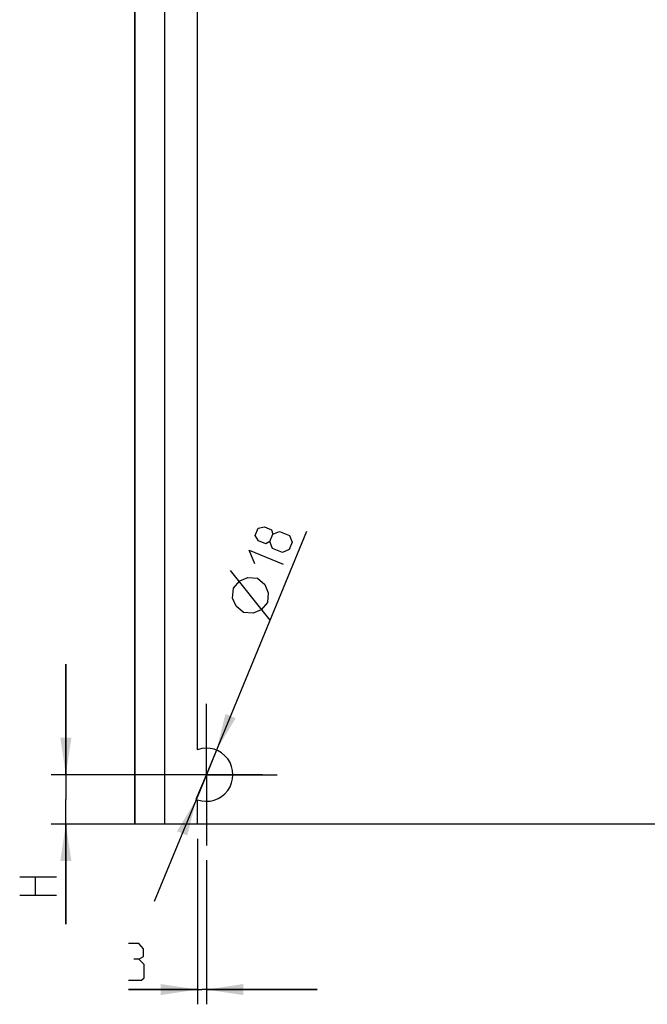
# Model space of a CAD drawing. Units: millimetres. Extents: x 71 to 1007, y 41 to 1440.
# Drawn here: x 330 to 543, y 394 to 727 of the extents above; entities that cross this region are included whole.
import ezdxf

# ---------------------------------------------------------------- set-up
doc = ezdxf.new("R2010")
doc.units = ezdxf.units.MM
doc.header["$LTSCALE"] = 96.8
doc.linetypes.add('CENTER', pattern=[0.6, 0.375, -0.075, 0.075, -0.075])
doc.layers.get('0').update_dxf_attribs({"linetype": 'CONTINUOUS'})
for name, color, linetype in [('ACHSEN', 7, 'CONTINUOUS'), ('DIMENSIONS', 7, 'CONTINUOUS'), ('KOERPER', 7, 'CONTINUOUS')]:
    doc.layers.add(name, color=color, linetype=linetype)
doc.styles.get("Standard").update_dxf_attribs({"font": 'txt', "width": 0.8})
doc.dimstyles.new('DIMSTYLE_1', dxfattribs={"dimtxt": 12.5, "dimasz": 12.5, "dimexe": 0.18, "dimexo": 0.0625, "dimgap": 0.09, "dimtad": 1, "dimdsep": 46, "dimtxsty": 'STANDARD', "dimblk": '_FILLED', "dimblk1": '_FILLED', "dimblk2": '_FILLED', "dimcen": 0.09, "dimclrt": 5, "dimadec": 0, "dimazin": 0, "dimtp": 0.2, "dimtm": 0.2, "dimtfac": 1, "dimtofl": 0, "dimtmove": 0, "dimatfit": 3, "dimldrblk": '_FILLED', "dimfxl": 1, "dimtolj": 1, "dimarcsym": 0})
doc.dimstyles.new('DIMSTYLE_2', dxfattribs={"dimtxt": 12.5, "dimasz": 12.5, "dimexe": 0.18, "dimexo": 0.0625, "dimgap": 0.09, "dimtad": 1, "dimdsep": 46, "dimtxsty": 'STANDARD', "dimblk": '_FILLED', "dimblk1": '_FILLED', "dimblk2": '_FILLED', "dimcen": 0.09, "dimclrt": 5, "dimadec": 0, "dimazin": 0, "dimtp": 0.1, "dimtm": 0.1, "dimtfac": 1, "dimtofl": 0, "dimtmove": 0, "dimatfit": 3, "dimldrblk": '_FILLED', "dimfxl": 1, "dimtolj": 1, "dimarcsym": 0})
doc.dimstyles.new('DIMSTYLE_3', dxfattribs={"dimtxt": 12.5, "dimasz": 12.5, "dimexe": 0.18, "dimexo": 0.0625, "dimgap": 0.09, "dimtad": 1, "dimdsep": 46, "dimtxsty": 'STANDARD', "dimblk": '_FILLED', "dimblk1": '_FILLED', "dimblk2": '_FILLED', "dimcen": 0.09, "dimclrt": 5, "dimadec": 0, "dimazin": 0, "dimtp": 0.2, "dimtm": 0.2, "dimtfac": 1, "dimtofl": 0, "dimtmove": 0, "dimatfit": 3, "dimldrblk": '_FILLED', "dimfxl": 1, "dimtolj": 1, "dimarcsym": 0})

# ---------------------------------------------------------------- blocks, each defined once
blk = doc.blocks.new('_FILLED')
at = {"color": 0, "linetype": 'BYBLOCK'}
blk.add_solid([(0, 0), (-1, 0.15), (-1, -0.15)], dxfattribs=at)
blk = doc.blocks.new('*D0')
at = {"layer": 'DIMENSIONS', "color": 2, "linetype": 'CONTINUOUS'}
for p, q in [((345.65, 471.62), (345.65, 509.12)), ((345.65, 509.12), (345.65, 463.27)), ((412.22, 471.62), (340.65, 471.62)), ((345.65, 420.93), (345.65, 463.27)), ((385.22, 454.92), (340.65, 454.92)), ((345.65, 454.92), (345.65, 420.93))]:
    blk.add_line(p, q, dxfattribs=at)
at = {"layer": 'DIMENSIONS', "color": 2, "linetype": 'CONTINUOUS', "xscale": 12.5, "yscale": 12.5, "zscale": 12.5}
for p, rotation in [((345.65, 471.62), 270), ((345.65, 454.92), 90)]:
    blk.add_blockref('_FILLED', p, dxfattribs=dict(at, rotation=rotation))
blk = doc.blocks.new('*D1')
at = {"layer": 'DIMENSIONS', "color": 2, "linetype": 'CONTINUOUS'}
for p, q in [((390.22, 449.92), (390.22, 393.83)), ((393.22, 442.62), (393.22, 393.83)), ((390.22, 398.83), (366.83, 398.83)), ((366.83, 398.83), (391.72, 398.83)), ((430.72, 398.83), (391.72, 398.83)), ((393.22, 398.83), (430.72, 398.83))]:
    blk.add_line(p, q, dxfattribs=at)
at = {"layer": 'DIMENSIONS', "color": 2, "linetype": 'CONTINUOUS', "xscale": 12.5, "yscale": 12.5, "zscale": 12.5}
blk.add_blockref('_FILLED', (390.22, 398.83), dxfattribs=at)
at = {"layer": 'DIMENSIONS', "color": 2, "linetype": 'CONTINUOUS', "xscale": 12.5, "yscale": 12.5, "zscale": 12.5, "rotation": 180}
blk.add_blockref('_FILLED', (393.22, 398.83), dxfattribs=at)
blk = doc.blocks.new('*D2')
at = {"layer": 'DIMENSIONS', "color": 2, "linetype": 'CONTINUOUS'}
for p, q in [((393.22, 471.62), (427.23, 554.14)), ((396.65, 479.94), (393.22, 471.62)), ((396.65, 479.94), (396.65, 479.94)), ((393.22, 471.62), (375.51, 428.63)), ((389.8, 463.3), (393.22, 471.62)), ((389.8, 463.3), (389.8, 463.3))]:
    blk.add_line(p, q, dxfattribs=at)
at = {"layer": 'DIMENSIONS', "color": 2, "linetype": 'CONTINUOUS', "xscale": 12.5, "yscale": 12.5, "zscale": 12.5}
for p, rotation in [((396.65, 479.94), 247.6037603934), ((389.8, 463.3), 67.6054713252)]:
    blk.add_blockref('_FILLED', p, dxfattribs=dict(at, rotation=rotation))

msp = doc.modelspace()

# ---------------------------------------------------------------- linework, layer by layer
at = {"color": 7, "linetype": 'CONTINUOUS'}
msp.add_line((369.025, 454.92), (369.025, 1254.92), dxfattribs=at)
at = {"layer": 'ACHSEN', "color": 7, "linetype": 'CONTINUOUS'}
for p, q in [((379.025, 1235.92), (379.025, 454.92)), ((390.225, 480.105), (390.225, 1114.92)), ((390.225, 454.92), (390.225, 463.135)), ((700.025, 454.92), (369.025, 454.92))]:
    msp.add_line(p, q, dxfattribs=at)
at = {"layer": 'ACHSEN', "color": 2, "linetype": 'CENTER'}
for q in [(393.225, 495.62), (369.225, 471.62), (417.225, 471.62), (393.225, 447.62)]:
    msp.add_line((393.225, 471.62), q, dxfattribs=at)
at = {"layer": 'ACHSEN', "color": 7, "linetype": 'CONTINUOUS'}
msp.add_arc((393.225, 471.62), 9, 250.52878, 109.47122, dxfattribs=at)
at = {"layer": 'DIMENSIONS', "color": 5, "linetype": 'CONTINUOUS'}
for p, q in [((414.813, 524.008), (401.446, 540.783)), ((330.024, 437.003), (342.524, 437.003)), ((335.381, 430.753), (335.381, 437.003)), ((342.524, 430.753), (330.024, 430.753))]:
    msp.add_line(p, q, dxfattribs=at)
for points in [[(414.674, 550.622), (413.395, 549.861), (410.919, 550.882), (409.721, 552.663), (410.742, 555.139), (412.846, 555.56), (415.323, 554.539), (415.695, 553.098), (418.026, 554.069), (421.328, 552.708), (422.299, 550.377), (421.278, 547.9), (418.947, 546.929)], [(418.947, 546.929), (415.645, 548.29), (414.674, 550.622), (415.695, 553.098)], [(409.621, 543.047), (407.68, 547.71), (419.237, 542.947)], [(405.748, 526.617), (403.256, 528.77), (402.123, 531.49), (402.351, 534.777), (404.504, 537.269), (407.224, 538.401), (410.511, 538.174), (413.003, 536.02), (414.135, 533.3), (413.908, 530.014), (411.754, 527.522), (409.034, 526.389), (405.748, 526.617)], [(370.404, 409.098), (371.892, 409.991), (371.892, 412.669), (370.404, 414.455), (366.832, 414.455)], [(366.832, 401.955), (371.297, 401.955), (372.189, 402.848), (372.189, 407.312), (370.404, 409.098), (368.618, 409.098)]]:
    msp.add_lwpolyline(points, dxfattribs=at)
at = {"layer": 'KOERPER', "color": 7, "linetype": 'CONTINUOUS'}
for p in [(369.025, 1254.92), (719.025, 454.92)]:
    msp.add_line(p, (369.025, 454.92), dxfattribs=at)

# ---------------------------------------------------------------- dimensions: what is measured, and where the dimension line sits
at = {"layer": 'DIMENSIONS', "color": 2, "linetype": 'CONTINUOUS'}
dim = msp.add_diameter_dim_2p(p1=(396.654, 479.941), p2=(389.796, 463.299), dimstyle='DIMSTYLE_3', dxfattribs=at)
dim.commit()
dim.dimension.update_dxf_attribs({"geometry": '*D2', "text_midpoint": (411.527, 524.235), "dimtype": 163})
dim = msp.add_linear_dim(base=(345.649, 471.62), p1=(385.225, 454.92), p2=(412.225, 471.62), angle=90, text=' H', dimstyle='DIMSTYLE_1', dxfattribs=at)
dim.commit()
dim.dimension.update_dxf_attribs({"geometry": '*D0', "text_midpoint": (342.524, 420.932), "dimtype": 160})
dim = msp.add_linear_dim(base=(390.225, 398.83), p1=(393.225, 442.62), p2=(390.225, 449.92), angle=180, dimstyle='DIMSTYLE_2', dxfattribs=at)
dim.commit()
dim.dimension.update_dxf_attribs({"geometry": '*D1', "text_midpoint": (366.832, 401.955), "dimtype": 160})

doc.saveas('drawing.dxf')
